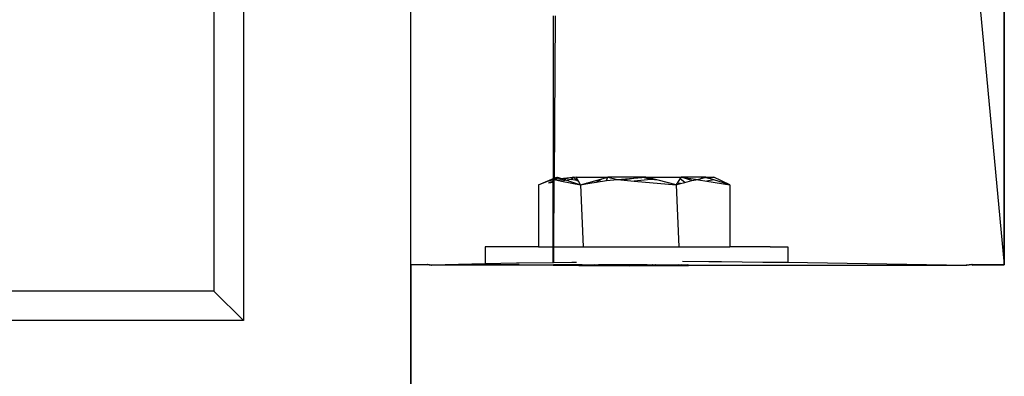
# Model space of a CAD drawing. Units: inches. Extents: x 42 to 409, y 9 to 177.
# Drawn here: x 297 to 301, y 150 to 152 of the extents above; entities that cross this region are included whole.
import ezdxf

# ---------------------------------------------------------------- set-up
doc = ezdxf.new("R2010")
doc.units = ezdxf.units.IN
doc.header["$MEASUREMENT"] = 0
doc.layers.add('Cut', color=6, linetype='Continuous', lineweight=35)
doc.layers.add('Edges', color=7, linetype='Continuous')

# ---------------------------------------------------------------- blocks, each defined once
blk = doc.blocks.new('fireplaces pl')
at = {"layer": 'Cut'}
for p, q in [((76.3928, 6.1257), (76.3928, 3.2374)), ((73.8074, 3.2385), (73.7348, 3.2374)), ((73.7348, 2.4869), (73.7348, 3.2374)), ((73.8094, 3.2385), (73.8074, 3.2385)), ((73.8168, 3.2374), (73.8094, 3.2385)), ((73.8168, 3.2374), (73.8181, 3.2374)), ((73.8181, 3.2374), (73.827, 3.2364)), ((73.827, 3.2364), (73.8285, 3.2363)), ((73.8285, 3.2363), (74.0675, 3.2374)), ((74.0675, 3.2374), (74.2205, 3.2374)), ((74.2205, 3.2374), (74.3715, 3.235)), ((74.3715, 3.235), (74.3733, 3.235)), ((74.3733, 3.235), (74.4875, 3.2344)), ((74.4875, 3.2344), (74.5007, 3.2344)), ((74.5007, 3.2344), (74.5023, 3.2344)), ((74.5023, 3.2344), (74.5738, 3.2341)), ((74.5738, 3.2341), (74.6067, 3.2339)), ((74.6067, 3.2339), (74.7126, 3.2334)), ((74.7126, 3.2334), (74.751, 3.2335)), ((74.751, 3.2335), (74.7935, 3.2336)), ((74.7935, 3.2336), (74.9085, 3.2338)), ((74.9085, 3.2338), (74.9117, 3.2338)), ((74.9117, 3.2338), (74.9414, 3.2339)), ((74.9414, 3.2339), (74.9757, 3.2339)), ((74.9757, 3.2339), (74.9772, 3.2339)), ((74.9772, 3.2339), (76.2216, 3.2363)), ((76.2244, 3.2364), (76.2216, 3.2363)), ((76.2361, 3.2374), (76.2244, 3.2364)), ((76.2478, 3.2391), (76.2361, 3.2374)), ((76.2478, 3.2391), (76.2499, 3.2374)), ((76.2499, 3.2374), (76.2526, 3.2353)), ((76.2542, 3.2374), (76.2499, 3.2374)), ((76.2526, 3.2353), (76.2542, 3.2374)), ((76.2542, 3.2374), (76.3928, 3.2374))]:
    blk.add_line(p, q, dxfattribs=at)
at = {"layer": 'Edges'}
for p, q in [((76.1207, 6.1257), (76.3928, 3.2374)), ((73.7348, 3.2374), (73.7348, 4.6645)), ((72.852, 4.4433), (72.852, 3.1196)), ((72.9843, 4.4433), (72.9843, 2.9873)), ((74.3715, 4.3536), (74.3715, 3.6186)), ((74.3804, 4.3536), (74.3763, 3.6196)), ((74.3071, 3.5962), (74.3873, 3.6302)), ((74.3536, 3.6148), (74.3873, 3.6302)), ((74.3536, 3.6148), (74.3916, 3.6302)), ((74.3536, 3.6148), (74.3715, 3.6186)), ((74.3715, 3.6186), (74.3763, 3.6196)), ((74.3715, 3.6067), (74.3715, 3.6186)), ((74.3757, 3.6173), (74.3738, 3.3175)), ((74.3757, 3.6173), (74.3763, 3.6196)), ((74.4747, 3.6302), (74.3763, 3.6196)), ((74.3763, 3.6196), (74.3916, 3.6302)), ((74.3763, 3.6196), (74.41, 3.613)), ((74.3916, 3.6302), (74.495, 3.5962)), ((74.4627, 3.6302), (74.3963, 3.6157)), ((74.4509, 3.6196), (74.41, 3.613)), ((74.4509, 3.6196), (74.4627, 3.6302)), ((74.4783, 3.6148), (74.4509, 3.6196)), ((74.4783, 3.6148), (74.4627, 3.6302)), ((74.4849, 3.613), (74.4747, 3.6302)), ((74.4747, 3.6302), (74.6176, 3.6302)), ((74.5209, 3.6034), (74.6176, 3.6302)), ((74.5652, 3.6075), (74.5877, 3.6219)), ((74.6108, 3.6148), (74.6176, 3.6302)), ((74.6108, 3.6148), (74.6609, 3.6196)), ((74.7874, 3.6302), (74.6176, 3.6302)), ((74.6176, 3.6302), (74.6609, 3.6196)), ((74.6609, 3.6196), (74.7874, 3.6302)), ((74.6609, 3.6196), (74.7355, 3.613)), ((74.7694, 3.6302), (74.686, 3.6174)), ((74.8101, 3.6196), (74.7355, 3.613)), ((74.8251, 3.6208), (74.7694, 3.6302)), ((74.8101, 3.6196), (74.7694, 3.6302)), ((74.8417, 3.6166), (74.7874, 3.6302)), ((74.7874, 3.6302), (74.9454, 3.6302)), ((74.8417, 3.6166), (74.8101, 3.6196)), ((74.9233, 3.5962), (74.8417, 3.6166)), ((74.9283, 3.6039), (74.9405, 3.6227)), ((74.9405, 3.6227), (74.9454, 3.6302)), ((74.962, 3.6066), (74.9405, 3.6227)), ((75.0468, 3.6302), (74.9454, 3.6302)), ((74.9454, 3.6302), (75.0201, 3.6196)), ((74.9927, 3.6148), (74.9454, 3.6302)), ((74.9927, 3.6148), (75.0201, 3.6196)), ((75.0201, 3.6196), (75.0552, 3.6302)), ((75.0201, 3.6196), (75.0236, 3.6191)), ((75.0468, 3.6302), (75.0236, 3.6191)), ((75.0236, 3.6191), (75.0609, 3.613)), ((75.0552, 3.6302), (75.0468, 3.6302)), ((75.0468, 3.6302), (75.0753, 3.6239)), ((75.0552, 3.6302), (75.0918, 3.6302)), ((75.0912, 3.6189), (75.0552, 3.6302)), ((75.0912, 3.6189), (75.0609, 3.613)), ((75.1639, 3.5962), (75.0912, 3.6189)), ((75.1639, 3.5962), (75.0918, 3.6302)), ((74.3071, 3.5962), (74.3063, 3.3175)), ((74.3071, 3.5962), (74.3536, 3.6148)), ((74.3715, 3.6067), (74.3518, 3.6035)), ((74.3742, 3.6109), (74.3522, 3.606)), ((74.3733, 3.607), (74.3715, 3.6067)), ((74.3715, 3.599), (74.3715, 3.6067)), ((74.3715, 3.3175), (74.3715, 3.599)), ((74.41, 3.613), (74.495, 3.5962)), ((74.4783, 3.6148), (74.4835, 3.6155)), ((74.4849, 3.613), (74.4783, 3.6148)), ((74.495, 3.5962), (74.4849, 3.613)), ((74.495, 3.5962), (74.5209, 3.6034)), ((74.495, 3.5962), (74.5279, 3.6015)), ((74.495, 3.5962), (74.5063, 3.3175)), ((74.5279, 3.6015), (74.5209, 3.6034)), ((74.5279, 3.6015), (74.6108, 3.6148)), ((74.7355, 3.613), (74.9233, 3.5962)), ((74.9233, 3.5962), (74.9283, 3.6039)), ((74.9233, 3.5962), (74.9431, 3.6015)), ((74.9233, 3.5962), (74.9354, 3.3175)), ((74.9431, 3.6015), (74.9283, 3.6039)), ((74.9431, 3.6015), (74.962, 3.6066)), ((74.962, 3.6066), (74.9927, 3.6148)), ((75.0609, 3.613), (75.1639, 3.5962)), ((75.1639, 3.5962), (75.1639, 3.3175)), ((74.2205, 3.3175), (74.0675, 3.3175)), ((74.0675, 3.3175), (74.0675, 3.2423)), ((74.3063, 3.3175), (74.2205, 3.3175)), ((74.3063, 3.3175), (74.3715, 3.3175)), ((74.3715, 3.2729), (74.3715, 3.3175)), ((74.3715, 3.3175), (74.3738, 3.3175)), ((74.3738, 3.3175), (74.3735, 3.2723)), ((74.3738, 3.3175), (74.4915, 3.3175)), ((74.4915, 3.3175), (74.5063, 3.3175)), ((74.5063, 3.3175), (74.8184, 3.3175)), ((74.8184, 3.3175), (74.9354, 3.3175)), ((74.9354, 3.3175), (75.1263, 3.3175)), ((75.1263, 3.3175), (75.1639, 3.3175)), ((75.3446, 3.3175), (75.1639, 3.3175)), ((75.3446, 3.3175), (75.4234, 3.3175)), ((75.4234, 3.3175), (75.4234, 3.2484)), ((74.3715, 3.2468), (74.3715, 3.2729)), ((74.3735, 3.2723), (74.3734, 3.2468)), ((74.0675, 3.2423), (73.8285, 3.2363)), ((74.2073, 3.2444), (74.0675, 3.2423)), ((74.2205, 3.2446), (74.2073, 3.2444)), ((74.3715, 3.2468), (74.2205, 3.2446)), ((74.2205, 3.2374), (74.3715, 3.2374)), ((74.3734, 3.2468), (74.3715, 3.2468)), ((74.3715, 3.235), (74.3715, 3.2374)), ((74.3715, 3.2374), (74.3733, 3.2374)), ((74.3733, 3.2374), (74.3733, 3.235)), ((74.488, 3.2374), (74.3733, 3.2374)), ((74.4558, 3.248), (74.3734, 3.2468)), ((74.4763, 3.2483), (74.4558, 3.248)), ((74.4875, 3.2344), (74.488, 3.2374)), ((74.5013, 3.2374), (74.488, 3.2374)), ((74.4883, 3.237), (74.4948, 3.2345)), ((74.5013, 3.2374), (74.5025, 3.2374)), ((74.5025, 3.2374), (74.5487, 3.2374)), ((74.5095, 3.2353), (74.5104, 3.2343)), ((74.5102, 3.2374), (74.5121, 3.2343)), ((74.5275, 3.2343), (74.5348, 3.2374)), ((74.5459, 3.2352), (74.546, 3.2374)), ((74.5487, 3.2374), (74.5744, 3.2374)), ((74.5621, 3.2354), (74.5573, 3.2374)), ((74.5604, 3.2374), (74.5703, 3.2341)), ((74.6067, 3.2339), (74.5744, 3.2374)), ((74.7936, 3.2374), (74.5744, 3.2374)), ((74.5984, 3.2348), (74.5993, 3.2374)), ((74.6259, 3.2338), (74.6364, 3.2374)), ((74.6351, 3.2338), (74.6304, 3.2374)), ((74.6474, 3.2337), (74.653, 3.2374)), ((74.656, 3.2374), (74.6625, 3.2337)), ((74.6718, 3.2336), (74.675, 3.2374)), ((74.6841, 3.2374), (74.6723, 3.2336)), ((74.7143, 3.2374), (74.6741, 3.2336)), ((74.7044, 3.2374), (74.6938, 3.2335)), ((74.7016, 3.2335), (74.7168, 3.2374)), ((74.7496, 3.2374), (74.7434, 3.2335)), ((74.7502, 3.2374), (74.7445, 3.2335)), ((74.7936, 3.2374), (74.751, 3.2335)), ((74.7608, 3.2374), (74.764, 3.2347)), ((74.7776, 3.236), (74.7718, 3.2374)), ((74.7936, 3.2374), (74.8184, 3.2374)), ((74.8167, 3.2374), (74.8155, 3.2372)), ((74.8184, 3.2374), (74.8396, 3.2374)), ((74.8322, 3.2374), (74.8311, 3.2365)), ((74.8396, 3.2374), (74.9083, 3.2374)), ((74.9083, 3.2374), (74.911, 3.2374)), ((74.911, 3.2374), (74.9355, 3.2374)), ((74.9414, 3.2339), (74.9355, 3.2374)), ((74.9355, 3.2374), (74.9766, 3.2374)), ((74.9478, 3.2374), (74.9426, 3.2339)), ((74.9511, 3.2538), (75.0686, 3.2524)), ((74.9531, 3.2374), (74.9524, 3.2339)), ((74.9526, 3.2374), (74.9536, 3.2339)), ((74.9584, 3.2374), (74.9605, 3.2339)), ((74.9621, 3.2339), (74.9584, 3.2374)), ((74.9727, 3.2374), (74.9739, 3.2339)), ((74.9761, 3.2355), (74.9731, 3.2374)), ((74.9742, 3.2374), (74.9791, 3.234)), ((74.9766, 3.2374), (74.9757, 3.2339)), ((74.9766, 3.2374), (74.9772, 3.2339)), ((74.9766, 3.2374), (76.2216, 3.2363)), ((74.9785, 3.234), (74.9771, 3.2349)), ((74.9773, 3.2374), (74.9809, 3.234)), ((75.0686, 3.2524), (75.1263, 3.2518)), ((75.1263, 3.2518), (75.3112, 3.2497)), ((75.3112, 3.2497), (75.3446, 3.2493)), ((75.3446, 3.2493), (75.4125, 3.2485)), ((75.4125, 3.2485), (75.4234, 3.2484)), ((75.4234, 3.2484), (76.2216, 3.2363)), ((76.2526, 3.2353), (76.2542, 3.2374)), ((72.852, 3.1196), (68.1132, 3.1196)), ((72.852, 3.1196), (72.9843, 2.9873)), ((72.9843, 2.9873), (67.9809, 2.9873))]:
    blk.add_line(p, q, dxfattribs=at)

msp = doc.modelspace()

# ---------------------------------------------------------------- block references
msp.add_blockref('fireplaces pl', (224.7721, 147.4751))

doc.saveas('drawing.dxf')
